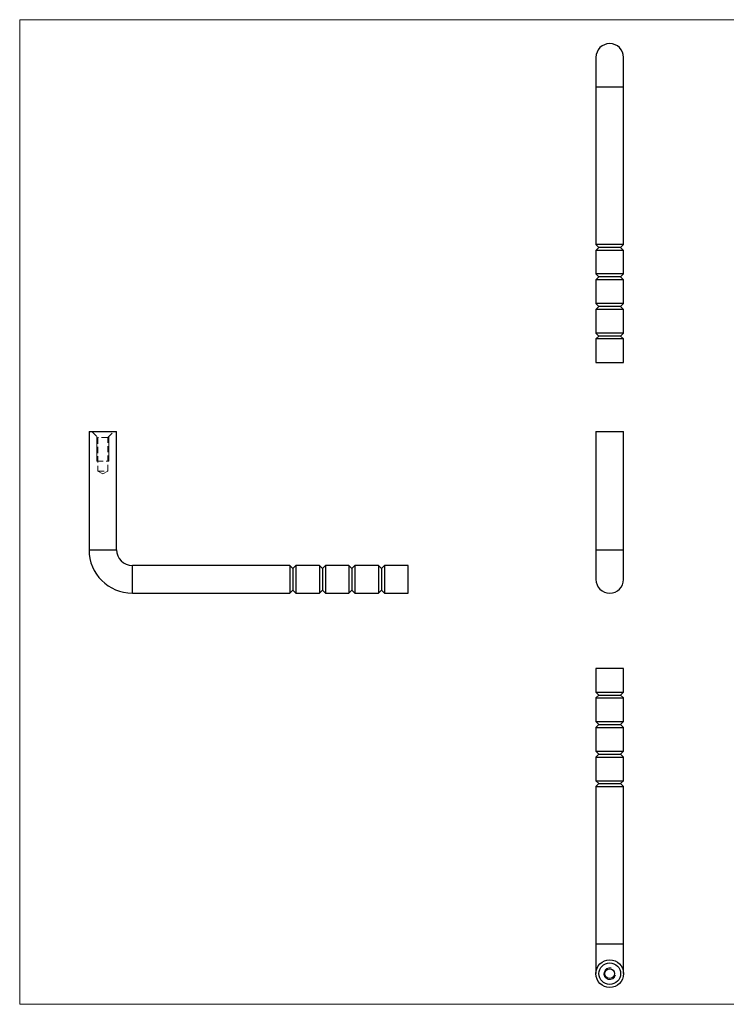
# Model space of a CAD drawing. Units: millimetres. Extents: x 12 to 730, y 12 to 513.
# Drawn here: x 12 to 371, y 12 to 513 of the extents above; entities that cross this region are included whole.
import ezdxf

# ---------------------------------------------------------------- set-up
doc = ezdxf.new("R2010")
doc.units = ezdxf.units.MM
doc.header["$LTSCALE"] = 2.5
doc.linetypes.add('HIDDEN', pattern=[1.905, 1.27, -0.635])

msp = doc.modelspace()

# ---------------------------------------------------------------- linework, layer by layer
at = {"color": 7, "linetype": 'Continuous', "lineweight": 18}
for p, q in [((730, 512.5), (12.5, 512.5)), ((12.5, 512.5), (12.5, 12.5)), ((51.69, 300.8), (51.69, 288.3)), ((57.69, 300.8), (57.69, 288.3)), ((12.5, 12.5), (730, 12.5))]:
    msp.add_line(p, q, dxfattribs=at)
at = {"color": 7, "linetype": 'Continuous', "lineweight": 25}
for p, q in [((305.06, 493.36), (305.06, 478.36)), ((319.06, 478.36), (319.06, 493.36)), ((305.06, 478.36), (305.06, 398.36)), ((319.06, 398.36), (319.06, 478.36)), ((305.06, 398.36), (306.56, 396.86)), ((319.06, 398.36), (305.06, 398.36)), ((306.56, 396.86), (305.06, 395.36)), ((305.06, 395.36), (305.06, 383.36)), ((319.06, 395.36), (305.06, 395.36)), ((317.56, 396.86), (306.56, 396.86)), ((317.56, 396.86), (319.06, 398.36)), ((319.06, 395.36), (317.56, 396.86)), ((319.06, 383.36), (319.06, 395.36)), ((305.06, 383.36), (306.56, 381.86)), ((319.06, 383.36), (305.06, 383.36)), ((306.56, 381.86), (305.06, 380.36)), ((305.06, 380.36), (305.06, 368.36)), ((319.06, 380.36), (305.06, 380.36)), ((317.56, 381.86), (306.56, 381.86)), ((317.56, 381.86), (319.06, 383.36)), ((319.06, 380.36), (317.56, 381.86)), ((319.06, 368.36), (319.06, 380.36)), ((305.06, 368.36), (306.56, 366.86)), ((319.06, 368.36), (305.06, 368.36)), ((306.56, 366.86), (305.06, 365.36)), ((305.06, 365.36), (305.06, 353.36)), ((319.06, 365.36), (305.06, 365.36)), ((317.56, 366.86), (306.56, 366.86)), ((317.56, 366.86), (319.06, 368.36)), ((319.06, 365.36), (317.56, 366.86)), ((319.06, 353.36), (319.06, 365.36)), ((305.06, 353.36), (306.56, 351.86)), ((319.06, 353.36), (305.06, 353.36)), ((306.56, 351.86), (305.06, 350.36)), ((305.06, 350.36), (305.06, 338.36)), ((319.06, 350.36), (305.06, 350.36)), ((317.56, 351.86), (306.56, 351.86)), ((317.56, 351.86), (319.06, 353.36)), ((319.06, 350.36), (317.56, 351.86)), ((319.06, 338.36), (319.06, 350.36)), ((305.06, 338.36), (319.06, 338.36)), ((47.69, 303.3), (47.69, 243.3)), ((47.69, 303.3), (54.69, 303.3)), ((54.69, 303.3), (61.69, 303.3)), ((61.69, 243.3), (61.69, 303.3)), ((305.06, 303.3), (305.06, 243.3)), ((305.06, 303.3), (319.06, 303.3)), ((319.06, 243.3), (319.06, 303.3)), ((305.06, 243.3), (305.06, 228.3)), ((319.06, 228.3), (319.06, 243.3)), ((149.69, 235.3), (69.69, 235.3)), ((151.19, 233.8), (149.69, 235.3)), ((149.69, 235.3), (149.69, 221.3)), ((152.69, 235.3), (151.19, 233.8)), ((164.69, 235.3), (152.69, 235.3)), ((152.69, 235.3), (152.69, 221.3)), ((166.19, 233.8), (164.69, 235.3)), ((164.69, 235.3), (164.69, 221.3)), ((167.69, 235.3), (166.19, 233.8)), ((179.69, 235.3), (167.69, 235.3)), ((167.69, 235.3), (167.69, 221.3)), ((181.19, 233.8), (179.69, 235.3)), ((179.69, 235.3), (179.69, 221.3)), ((182.69, 235.3), (181.19, 233.8)), ((194.69, 235.3), (182.69, 235.3)), ((182.69, 235.3), (182.69, 221.3)), ((196.19, 233.8), (194.69, 235.3)), ((194.69, 235.3), (194.69, 221.3)), ((197.69, 235.3), (196.19, 233.8)), ((209.69, 235.3), (197.69, 235.3)), ((197.69, 235.3), (197.69, 221.3)), ((209.69, 228.3), (209.69, 235.3)), ((151.19, 233.8), (151.19, 222.8)), ((166.19, 233.8), (166.19, 222.8)), ((181.19, 233.8), (181.19, 222.8)), ((196.19, 233.8), (196.19, 222.8)), ((209.69, 221.3), (209.69, 228.3)), ((69.69, 221.3), (149.69, 221.3)), ((149.69, 221.3), (151.19, 222.8)), ((151.19, 222.8), (152.69, 221.3)), ((152.69, 221.3), (164.69, 221.3)), ((164.69, 221.3), (166.19, 222.8)), ((166.19, 222.8), (167.69, 221.3)), ((167.69, 221.3), (179.69, 221.3)), ((179.69, 221.3), (181.19, 222.8)), ((181.19, 222.8), (182.69, 221.3)), ((182.69, 221.3), (194.69, 221.3)), ((194.69, 221.3), (196.19, 222.8)), ((196.19, 222.8), (197.69, 221.3)), ((197.69, 221.3), (209.69, 221.3)), ((305.06, 183.06), (305.06, 171.06)), ((319.06, 183.06), (305.06, 183.06)), ((319.06, 171.06), (319.06, 183.06)), ((305.06, 171.06), (306.56, 169.56)), ((305.06, 171.06), (319.06, 171.06)), ((317.56, 169.56), (319.06, 171.06)), ((306.56, 169.56), (305.06, 168.06)), ((305.06, 168.06), (305.06, 156.06)), ((305.06, 168.06), (319.06, 168.06)), ((306.56, 169.56), (317.56, 169.56)), ((319.06, 168.06), (317.56, 169.56)), ((319.06, 156.06), (319.06, 168.06)), ((305.06, 156.06), (306.56, 154.56)), ((305.06, 156.06), (319.06, 156.06)), ((317.56, 154.56), (319.06, 156.06)), ((306.56, 154.56), (305.06, 153.06)), ((305.06, 153.06), (305.06, 141.06)), ((305.06, 153.06), (319.06, 153.06)), ((306.56, 154.56), (317.56, 154.56)), ((319.06, 153.06), (317.56, 154.56)), ((319.06, 141.06), (319.06, 153.06)), ((305.06, 141.06), (306.56, 139.56)), ((305.06, 141.06), (319.06, 141.06)), ((317.56, 139.56), (319.06, 141.06)), ((306.56, 139.56), (305.06, 138.06)), ((305.06, 138.06), (305.06, 126.06)), ((305.06, 138.06), (319.06, 138.06)), ((306.56, 139.56), (317.56, 139.56)), ((319.06, 138.06), (317.56, 139.56)), ((319.06, 126.06), (319.06, 138.06)), ((305.06, 126.06), (306.56, 124.56)), ((305.06, 126.06), (319.06, 126.06)), ((317.56, 124.56), (319.06, 126.06)), ((306.56, 124.56), (305.06, 123.06)), ((305.06, 123.06), (305.06, 43.06)), ((305.06, 123.06), (319.06, 123.06)), ((306.56, 124.56), (317.56, 124.56)), ((319.06, 123.06), (317.56, 124.56)), ((319.06, 43.06), (319.06, 123.06)), ((305.06, 43.06), (305.06, 28.06)), ((319.06, 28.06), (319.06, 43.06))]:
    msp.add_line(p, q, dxfattribs=at)
at = {"color": 8, "linetype": 'Continuous', "lineweight": 25}
for p, q in [((305.06, 478.36), (319.06, 478.36)), ((47.69, 243.3), (54.69, 243.3)), ((54.69, 243.3), (61.69, 243.3)), ((305.06, 243.3), (319.06, 243.3)), ((69.69, 228.3), (69.69, 235.3)), ((69.69, 221.3), (69.69, 228.3)), ((319.06, 43.06), (305.06, 43.06))]:
    msp.add_line(p, q, dxfattribs=at)
at = {"color": 7, "linetype": 'HIDDEN', "lineweight": 18}
for p, q in [((49.19, 303.3), (52.19, 300.3)), ((57.19, 300.3), (52.19, 300.3)), ((52.19, 300.3), (52.19, 283.3)), ((57.19, 300.3), (60.19, 303.3)), ((57.19, 283.3), (57.19, 300.3)), ((51.69, 288.3), (57.69, 288.3)), ((52.19, 283.3), (57.19, 283.3)), ((52.19, 283.3), (54.69, 281.8)), ((54.69, 281.8), (57.19, 283.3)), ((61.69, 243.3), (47.69, 243.3)), ((69.69, 235.3), (69.69, 221.3)), ((209.59, 228.84), (209.69, 228.84)), ((209.59, 228.83), (209.59, 228.84)), ((209.59, 228.83), (209.69, 228.83)), ((209.59, 228.3), (209.59, 228.83)), ((209.59, 228.77), (209.69, 228.77)), ((209.59, 228.69), (209.69, 228.69)), ((209.59, 228.68), (209.69, 228.68)), ((209.59, 228.67), (209.69, 228.67)), ((209.59, 228.64), (209.69, 228.64)), ((209.59, 228.62), (209.69, 228.62)), ((209.59, 228.62), (209.69, 228.62)), ((209.59, 228.62), (209.69, 228.62)), ((209.59, 228.61), (209.69, 228.61)), ((209.59, 228.61), (209.69, 228.61)), ((209.59, 228.61), (209.69, 228.61)), ((209.59, 228.61), (209.69, 228.61)), ((209.59, 228.61), (209.69, 228.61)), ((209.59, 228.6), (209.69, 228.6)), ((209.59, 228.57), (209.69, 228.57)), ((209.59, 228.56), (209.69, 228.56)), ((209.59, 228.54), (209.69, 228.54)), ((209.59, 228.53), (209.69, 228.53)), ((209.59, 228.51), (209.69, 228.51)), ((209.59, 228.51), (209.69, 228.51)), ((209.59, 228.5), (209.69, 228.5)), ((209.59, 228.49), (209.69, 228.49)), ((209.59, 228.49), (209.69, 228.49)), ((209.59, 228.49), (209.69, 228.49)), ((209.59, 228.49), (209.69, 228.49)), ((209.59, 228.49), (209.69, 228.49)), ((209.59, 228.48), (209.69, 228.48)), ((209.59, 228.48), (209.69, 228.48)), ((209.59, 228.46), (209.69, 228.46)), ((209.59, 228.45), (209.69, 228.45)), ((209.59, 228.44), (209.69, 228.44)), ((209.59, 228.42), (209.69, 228.42)), ((209.59, 228.4), (209.69, 228.4)), ((209.59, 228.36), (209.69, 228.36)), ((209.59, 228.34), (209.69, 228.34)), ((209.59, 228.3), (209.69, 228.3)), ((209.59, 228.29), (209.69, 228.29)), ((209.59, 226.96), (209.69, 226.96)), ((209.59, 226.68), (209.59, 226.95)), ((209.59, 226.95), (209.69, 226.95)), ((209.59, 226.9), (209.69, 226.9)), ((209.59, 226.89), (209.69, 226.89)), ((209.59, 226.82), (209.69, 226.82)), ((209.59, 226.82), (209.69, 226.82)), ((209.59, 226.82), (209.69, 226.82)), ((209.59, 226.82), (209.69, 226.82)), ((209.59, 226.8), (209.69, 226.8)), ((209.59, 226.8), (209.69, 226.8)), ((209.59, 226.8), (209.69, 226.8)), ((209.59, 226.8), (209.69, 226.8)), ((209.59, 226.8), (209.69, 226.8)), ((209.59, 226.78), (209.69, 226.78)), ((209.59, 226.76), (209.69, 226.76)), ((209.59, 226.75), (209.69, 226.75)), ((209.59, 226.73), (209.69, 226.73)), ((209.59, 226.71), (209.69, 226.71)), ((209.59, 226.71), (209.69, 226.71)), ((209.59, 226.69), (209.69, 226.69)), ((209.59, 226.68), (209.69, 226.68)), ((209.59, 226.68), (209.69, 226.68)), ((209.59, 226.67), (209.69, 226.67)), ((209.59, 226.65), (209.69, 226.65)), ((209.59, 226.64), (209.69, 226.64)), ((209.59, 226.64), (209.69, 226.64)), ((209.59, 226.64), (209.69, 226.64)), ((209.59, 226.63), (209.69, 226.63)), ((209.59, 226.61), (209.69, 226.61)), ((209.59, 226.59), (209.69, 226.59)), ((209.59, 226.59), (209.69, 226.59)), ((209.59, 226.59), (209.69, 226.59)), ((209.59, 226.57), (209.69, 226.57)), ((209.59, 226.57), (209.69, 226.57)), ((209.59, 226.56), (209.69, 226.56)), ((209.59, 226.55), (209.69, 226.55)), ((209.59, 226.55), (209.69, 226.55)), ((209.59, 226.54), (209.69, 226.54)), ((209.59, 226.49), (209.69, 226.49)), ((209.59, 226.47), (209.69, 226.47)), ((209.59, 226.46), (209.69, 226.46)), ((209.59, 226.43), (209.69, 226.43)), ((209.59, 226.42), (209.69, 226.42)), ((209.59, 226.4), (209.69, 226.4))]:
    msp.add_line(p, q, dxfattribs=at)
at = {"color": 7, "linetype": 'Continuous', "lineweight": 25}
for radius in [7, 5.5, 2.5]:
    msp.add_circle((312.06, 28.06), radius, dxfattribs=at)
for centre, radius, start, end in [((312.06, 493.36), 7, 0, 180), ((69.69, 243.3), 22, 180, 270), ((69.69, 243.3), 8, 180, 270), ((312.06, 228.3), 7, 180, 0)]:
    msp.add_arc(centre, radius, start, end, dxfattribs=at)
at = {"color": 7, "linetype": 'Continuous', "lineweight": 18}
msp.add_arc((312.06, 28.06), 3, 75, 345, dxfattribs=at)
at = {"color": 7, "linetype": 'HIDDEN', "lineweight": 18}
for points, knots in [([(209.59, 226.59), (209.59, 226.6), (209.59, 226.6), (209.59, 226.62), (209.59, 226.63), (209.59, 226.64), (209.59, 226.65), (209.59, 226.66), (209.59, 226.67), (209.59, 226.68), (209.59, 226.68), (209.59, 226.69), (209.59, 226.7), (209.59, 226.7), (209.59, 226.7), (209.59, 226.71), (209.59, 226.71), (209.59, 226.71), (209.59, 226.71)], [0, 0, 0, 0, 0.065351, 0.127916, 0.18836, 0.247216, 0.30563, 0.36377, 0.422661, 0.482687, 0.5433, 0.604118, 0.664965, 0.727413, 0.791468, 0.858055, 0.927037, 1, 1, 1, 1]), ([(209.59, 226.46), (209.59, 226.46), (209.59, 226.46), (209.59, 226.46), (209.59, 226.46), (209.59, 226.47), (209.59, 226.47), (209.59, 226.48), (209.59, 226.49), (209.59, 226.49), (209.59, 226.5), (209.59, 226.52), (209.59, 226.53), (209.59, 226.54), (209.59, 226.55), (209.59, 226.56), (209.59, 226.58), (209.59, 226.59), (209.59, 226.59)], [0, 0, 0, 0, 0.064207, 0.126425, 0.18768, 0.248216, 0.308305, 0.369661, 0.431699, 0.495947, 0.559758, 0.622295, 0.683911, 0.745092, 0.80674, 0.869087, 0.93329, 1, 1, 1, 1]), ([(209.59, 226.4), (209.59, 226.4), (209.59, 226.4), (209.59, 226.4), (209.59, 226.41), (209.59, 226.41), (209.59, 226.42), (209.59, 226.43), (209.59, 226.43), (209.59, 226.44), (209.59, 226.45), (209.59, 226.47), (209.59, 226.48), (209.59, 226.49), (209.59, 226.51), (209.59, 226.52), (209.59, 226.54), (209.59, 226.55), (209.59, 226.55)], [0, 0, 0, 0, 0.065421, 0.128708, 0.190236, 0.250724, 0.310637, 0.370766, 0.431615, 0.493523, 0.555883, 0.617342, 0.678668, 0.740711, 0.802985, 0.866803, 0.932347, 1, 1, 1, 1])]:
    msp.add_open_spline(points, degree=3, knots=knots, dxfattribs=at)

doc.saveas('drawing.dxf')
